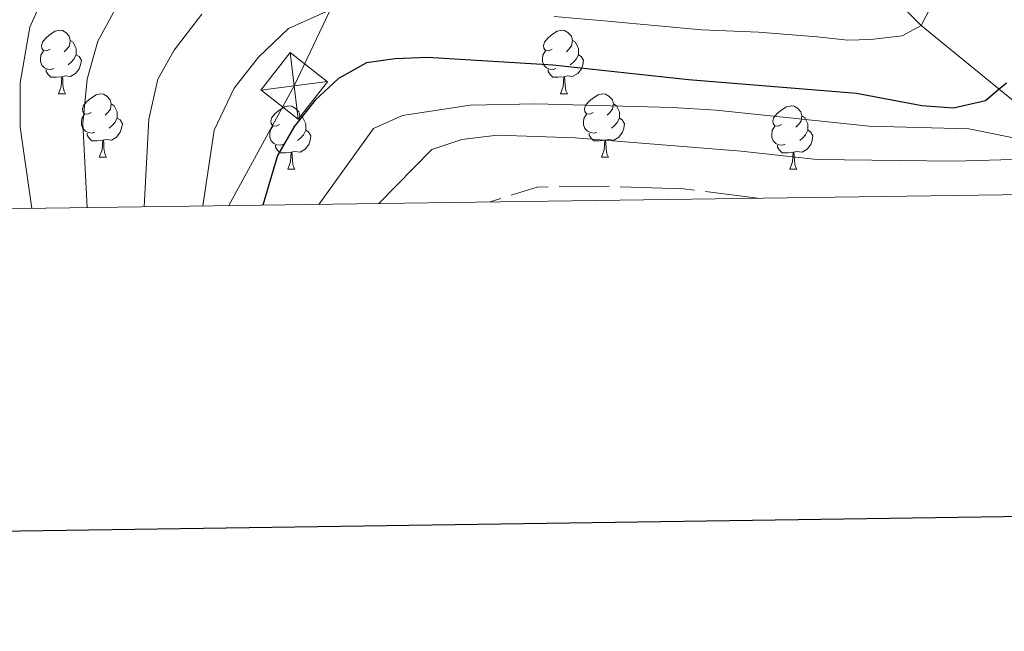
# Model space of a CAD drawing. Units: metres. Extents: x 592278 to 596774, y 4774931 to 4777963.
# Drawn here: x 593559 to 593715, y 4775275 to 4775372 of the extents above; entities that cross this region are included whole.
import ezdxf

# ---------------------------------------------------------------- set-up
doc = ezdxf.new("R2010")
doc.units = ezdxf.units.M
doc.header["$MEASUREMENT"] = 0
for name, pattern in [('5canse', [40.5, 3.5, -3.5, 30, -3.5]), ('5elect', [127.5, 75, -7.5, 7.5, -7.5, 7.5, -7.5, 7.5, -7.5]), ('DGN Style 3', [1147.6976, 819.784, -327.9136])]:
    doc.linetypes.add(name, pattern=pattern)
for name, color, linetype, lineweight in [('Nivel 11', 7, 'Continuous', 0), ('Nivel 13', 7, 'Continuous', 0), ('Nivel 32', 7, 'Continuous', 0), ('Nivel 36', 7, 'Continuous', 0), ('Nivel 4', 7, 'Continuous', 0), ('Nivel 5', 7, 'Continuous', 0), ('Nivel 61', 7, 'Continuous', 0), ('Nivel 63', 7, 'Continuous', 0)]:
    doc.layers.add(name, color=color, linetype=linetype, lineweight=lineweight)

# ---------------------------------------------------------------- blocks, each defined once
blk = doc.blocks.new('5TME')
at = {"layer": 'Nivel 32', "color": 250, "linetype": 'Continuous', "lineweight": 0}
for p, q in [((-37.5, 37.5), (37.5, -37.5)), ((37.23, 37.76), (-37.16, -37.84))]:
    blk.add_line(p, q, dxfattribs=at)
at = {"layer": 'Nivel 32', "color": 250, "linetype": 'Continuous', "lineweight": 0, "flags": 128}
blk.add_lwpolyline([(-37.5, -37.5), (37.5, -37.5), (37.5, 37.5), (-37.5, 37.5), (-37.16, -37.84)], dxfattribs=at)

msp = doc.modelspace()

# ---------------------------------------------------------------- linework, layer by layer
at = {"layer": 'Nivel 11', "color": 142, "linetype": 'DGN Style 3', "lineweight": 13}
msp.add_polyline3d([(593730.92, 4775346.27, 413.25), (593725.63, 4775352.03, 410), (593722.78, 4775353.71, 405), (593713.85, 4775361, 400), (593701.51, 4775371.1, 395), (593691.31, 4775381.42, 390), (593681.71, 4775389.88, 385), (593671.36, 4775398.1, 380), (593662.03, 4775406.62, 375), (593653.63, 4775414.89, 370), (593648.68, 4775420.92, 365), (593643.18, 4775428.32, 360), (593636.99, 4775436.58, 355), (593628.19, 4775448.27, 350), (593621.01, 4775455.08, 345), (593614.39, 4775463.96, 340), (593608.68, 4775470.99, 335), (593604.85, 4775478.5, 330), (593598.3, 4775480.17, 326.4)], dxfattribs=at)
at = {"layer": 'Nivel 13', "color": 5, "linetype": '5canse', "lineweight": 13, "ltscale": 0.5}
msp.add_polyline3d([(593633.43, 4775343.18, 413.82), (593640.85, 4775345.52, 413.82), (593650.49, 4775345.68, 413.82), (593663.95, 4775345.25, 413.82), (593675.71, 4775343.77, 413.7)], dxfattribs=at)
at = {"layer": 'Nivel 32', "color": 6, "linetype": '5elect', "lineweight": 0, "ltscale": 0.5}
msp.add_polyline3d([(593592.15, 4775342.61, 397.17), (593602.44, 4775361.54, 398.21), (593746.1, 4775662.89, 450.99), (593748.54, 4775667.5, 452.61), (593793.23, 4775742.78, 466.31), (593812.36, 4775887.08, 421.83), (593814.45, 4775891.62, 419.78), (593874.07, 4776076.94, 386.71), (593886.31, 4776378.66, 400.02), (593912.17, 4776591.32, 361.95), (593940.93, 4776777.25, 317.9)], dxfattribs=at)
at = {"layer": 'Nivel 36', "color": 92, "linetype": 'Continuous', "lineweight": 0}
for p, q in [((593565.2, 4775360.29), (593566.32, 4775360.29)), ((593644.53, 4775360.29), (593645.65, 4775360.29)), ((593571.67, 4775350.26), (593572.8, 4775350.26)), ((593651, 4775350.26), (593652.13, 4775350.26)), ((593601.45, 4775348.35), (593602.57, 4775348.35)), ((593680.77, 4775348.35), (593681.9, 4775348.35))]:
    msp.add_line(p, q, dxfattribs=at)
at = {"layer": 'Nivel 36', "color": 92, "linetype": 'Continuous', "lineweight": 0, "flags": 128}
for points in [[(593563.9, 4775367.35), (593563.37, 4775367.09), (593562.84, 4775367.14), (593562.57, 4775367.51), (593562.52, 4775367.94), (593562.68, 4775368.46), (593563.16, 4775369.05), (593563.79, 4775369.58), (593564.69, 4775370.17), (593565.44, 4775370.33), (593565.86, 4775370.27), (593566.39, 4775369.96), (593566.92, 4775369.37), (593567.08, 4775368.73), (593566.97, 4775367.88), (593566.55, 4775367.35), (593566.13, 4775366.93)], [(593643.23, 4775367.35), (593642.7, 4775367.09), (593642.17, 4775367.14), (593641.9, 4775367.51), (593641.85, 4775367.94), (593642.01, 4775368.46), (593642.49, 4775369.05), (593643.12, 4775369.58), (593644.02, 4775370.17), (593644.77, 4775370.33), (593645.19, 4775370.27), (593645.72, 4775369.96), (593646.25, 4775369.37), (593646.41, 4775368.73), (593646.3, 4775367.88), (593645.88, 4775367.35), (593645.46, 4775366.93)], [(593567.08, 4775368.73), (593567.56, 4775368.42), (593567.87, 4775367.78), (593568.03, 4775367.46), (593568.03, 4775366.88), (593568.03, 4775366.45), (593567.66, 4775365.76), (593567.24, 4775365.28), (593566.76, 4775364.86)], [(593646.41, 4775368.73), (593646.89, 4775368.42), (593647.2, 4775367.78), (593647.36, 4775367.46), (593647.36, 4775366.88), (593647.36, 4775366.45), (593646.99, 4775365.76), (593646.57, 4775365.28), (593646.09, 4775364.86)], [(593564.48, 4775364.27), (593564.06, 4775364.11), (593563.47, 4775364.17), (593563, 4775364.38), (593562.57, 4775364.81), (593562.36, 4775365.39), (593562.36, 4775365.81), (593562.41, 4775366.4), (593562.84, 4775367.09)], [(593568.03, 4775366.45), (593568.49, 4775366.2), (593568.83, 4775365.59), (593568.72, 4775364.86), (593568.51, 4775364.22), (593567.93, 4775363.48), (593567.13, 4775363), (593566.28, 4775363.11), (593565.85, 4775362.98)], [(593643.81, 4775364.27), (593643.39, 4775364.11), (593642.8, 4775364.17), (593642.33, 4775364.38), (593641.9, 4775364.81), (593641.69, 4775365.39), (593641.69, 4775365.81), (593641.74, 4775366.4), (593642.17, 4775367.09)], [(593647.36, 4775366.45), (593647.82, 4775366.2), (593648.16, 4775365.59), (593648.05, 4775364.86), (593647.84, 4775364.22), (593647.26, 4775363.48), (593646.46, 4775363), (593645.61, 4775363.11), (593645.18, 4775362.98)], [(593565.74, 4775362.98), (593564.85, 4775362.89), (593564.01, 4775362.89), (593563.58, 4775363.32), (593563.26, 4775363.8), (593563.26, 4775364.11)], [(593565.2, 4775360.29), (593565.63, 4775361.45), (593565.74, 4775362.98), (593565.85, 4775362.98), (593565.89, 4775362.39), (593565.92, 4775361.71), (593565.99, 4775361.09), (593566.11, 4775360.69), (593566.32, 4775360.29)], [(593645.07, 4775362.98), (593644.18, 4775362.89), (593643.34, 4775362.89), (593642.91, 4775363.32), (593642.59, 4775363.8), (593642.59, 4775364.11)], [(593644.53, 4775360.29), (593644.96, 4775361.45), (593645.07, 4775362.98), (593645.18, 4775362.98), (593645.22, 4775362.39), (593645.25, 4775361.71), (593645.32, 4775361.09), (593645.44, 4775360.69), (593645.65, 4775360.29)], [(593570.37, 4775357.32), (593569.84, 4775357.05), (593569.31, 4775357.11), (593569.05, 4775357.48), (593568.99, 4775357.9), (593569.15, 4775358.42), (593569.63, 4775359.02), (593570.27, 4775359.55), (593571.17, 4775360.13), (593571.91, 4775360.29), (593572.34, 4775360.24), (593572.87, 4775359.92), (593573.4, 4775359.34), (593573.56, 4775358.7), (593573.45, 4775357.85), (593573.02, 4775357.32), (593572.6, 4775356.89)], [(593649.7, 4775357.32), (593649.17, 4775357.05), (593648.64, 4775357.11), (593648.38, 4775357.48), (593648.32, 4775357.9), (593648.48, 4775358.42), (593648.96, 4775359.02), (593649.6, 4775359.55), (593650.5, 4775360.13), (593651.24, 4775360.29), (593651.67, 4775360.24), (593652.2, 4775359.92), (593652.73, 4775359.34), (593652.89, 4775358.7), (593652.78, 4775357.85), (593652.35, 4775357.32), (593651.93, 4775356.89)], [(593573.56, 4775358.7), (593574.03, 4775358.38), (593574.35, 4775357.74), (593574.51, 4775357.42), (593574.51, 4775356.84), (593574.51, 4775356.42), (593574.14, 4775355.73), (593573.72, 4775355.25), (593573.24, 4775354.83)], [(593600.15, 4775355.41), (593599.61, 4775355.15), (593599.09, 4775355.2), (593598.82, 4775355.57), (593598.77, 4775356), (593598.93, 4775356.52), (593599.41, 4775357.11), (593600.04, 4775357.64), (593600.94, 4775358.23), (593601.69, 4775358.39), (593602.11, 4775358.33), (593602.64, 4775358.02), (593603.17, 4775357.43), (593603.33, 4775356.79), (593603.22, 4775355.94), (593602.79, 4775355.41), (593602.37, 4775354.99)], [(593652.89, 4775358.7), (593653.36, 4775358.38), (593653.68, 4775357.74), (593653.84, 4775357.42), (593653.84, 4775356.84), (593653.84, 4775356.42), (593653.47, 4775355.73), (593653.05, 4775355.25), (593652.57, 4775354.83)], [(593679.47, 4775355.41), (593678.94, 4775355.15), (593678.41, 4775355.2), (593678.15, 4775355.57), (593678.09, 4775356), (593678.25, 4775356.52), (593678.73, 4775357.11), (593679.37, 4775357.64), (593680.27, 4775358.23), (593681.01, 4775358.39), (593681.44, 4775358.33), (593681.97, 4775358.02), (593682.5, 4775357.43), (593682.66, 4775356.79), (593682.55, 4775355.94), (593682.12, 4775355.41), (593681.7, 4775354.99)], [(593570.96, 4775354.24), (593570.53, 4775354.08), (593569.95, 4775354.14), (593569.47, 4775354.35), (593569.05, 4775354.77), (593568.83, 4775355.36), (593568.83, 4775355.78), (593568.89, 4775356.36), (593569.31, 4775357.05)], [(593603.33, 4775356.79), (593603.81, 4775356.48), (593604.12, 4775355.84), (593604.28, 4775355.52), (593604.28, 4775354.94), (593604.28, 4775354.51), (593603.91, 4775353.82), (593603.49, 4775353.34), (593603.01, 4775352.92)], [(593650.29, 4775354.24), (593649.86, 4775354.08), (593649.28, 4775354.14), (593648.8, 4775354.35), (593648.38, 4775354.77), (593648.16, 4775355.36), (593648.16, 4775355.78), (593648.22, 4775356.36), (593648.64, 4775357.05)], [(593682.66, 4775356.79), (593683.13, 4775356.48), (593683.45, 4775355.84), (593683.61, 4775355.52), (593683.61, 4775354.94), (593683.61, 4775354.51), (593683.24, 4775353.82), (593682.82, 4775353.34), (593682.34, 4775352.92)], [(593574.51, 4775356.42), (593574.96, 4775356.17), (593575.31, 4775355.55), (593575.2, 4775354.83), (593574.99, 4775354.19), (593574.4, 4775353.45), (593573.61, 4775352.97), (593572.76, 4775353.07), (593572.33, 4775352.94)], [(593600.73, 4775352.33), (593600.31, 4775352.17), (593599.72, 4775352.23), (593599.25, 4775352.44), (593598.82, 4775352.87), (593598.61, 4775353.45), (593598.61, 4775353.87), (593598.66, 4775354.46), (593599.09, 4775355.15)], [(593653.84, 4775356.42), (593654.29, 4775356.17), (593654.64, 4775355.55), (593654.53, 4775354.83), (593654.32, 4775354.19), (593653.73, 4775353.45), (593652.94, 4775352.97), (593652.09, 4775353.07), (593651.66, 4775352.94)], [(593680.06, 4775352.33), (593679.63, 4775352.17), (593679.05, 4775352.23), (593678.57, 4775352.44), (593678.15, 4775352.87), (593677.93, 4775353.45), (593677.93, 4775353.87), (593677.99, 4775354.46), (593678.41, 4775355.15)], [(593572.22, 4775352.94), (593571.33, 4775352.86), (593570.48, 4775352.86), (593570.06, 4775353.29), (593569.74, 4775353.76), (593569.74, 4775354.08)], [(593604.28, 4775354.51), (593604.73, 4775354.26), (593605.08, 4775353.65), (593604.97, 4775352.92), (593604.76, 4775352.28), (593604.17, 4775351.54), (593603.38, 4775351.06), (593602.53, 4775351.17), (593602.1, 4775351.04)], [(593651.55, 4775352.94), (593650.66, 4775352.86), (593649.81, 4775352.86), (593649.39, 4775353.29), (593649.07, 4775353.76), (593649.07, 4775354.08)], [(593683.61, 4775354.51), (593684.06, 4775354.26), (593684.41, 4775353.65), (593684.3, 4775352.92), (593684.09, 4775352.28), (593683.5, 4775351.54), (593682.71, 4775351.06), (593681.86, 4775351.17), (593681.43, 4775351.04)], [(593571.67, 4775350.26), (593572.11, 4775351.42), (593572.22, 4775352.94), (593572.33, 4775352.94), (593572.36, 4775352.36), (593572.4, 4775351.67), (593572.47, 4775351.06), (593572.58, 4775350.66), (593572.8, 4775350.26)], [(593601.99, 4775351.04), (593601.1, 4775350.95), (593600.25, 4775350.95), (593599.83, 4775351.38), (593599.51, 4775351.86), (593599.51, 4775352.17)], [(593651, 4775350.26), (593651.44, 4775351.42), (593651.55, 4775352.94), (593651.66, 4775352.94), (593651.69, 4775352.36), (593651.73, 4775351.67), (593651.8, 4775351.06), (593651.91, 4775350.66), (593652.13, 4775350.26)], [(593681.32, 4775351.04), (593680.43, 4775350.95), (593679.58, 4775350.95), (593679.16, 4775351.38), (593678.84, 4775351.86), (593678.84, 4775352.17)], [(593601.45, 4775348.35), (593601.88, 4775349.51), (593601.99, 4775351.04), (593602.1, 4775351.04), (593602.13, 4775350.45), (593602.17, 4775349.77), (593602.24, 4775349.15), (593602.35, 4775348.75), (593602.57, 4775348.35)], [(593680.77, 4775348.35), (593681.21, 4775349.51), (593681.32, 4775351.04), (593681.43, 4775351.04), (593681.46, 4775350.45), (593681.5, 4775349.77), (593681.57, 4775349.15), (593681.68, 4775348.75), (593681.9, 4775348.35)]]:
    msp.add_lwpolyline(points, dxfattribs=at)
at = {"layer": 'Nivel 4', "color": 36, "linetype": 'Continuous', "lineweight": 30, "elevation": 400, "flags": 128}
msp.add_lwpolyline([(593715, 4775361.96), (593713.85, 4775361), (593711.71, 4775359.19), (593706.61, 4775357.99), (593701.61, 4775358.36), (593691.28, 4775360.32), (593664.77, 4775362.5), (593643.32, 4775364.79), (593623.51, 4775366.03), (593618.43, 4775365.8), (593613.87, 4775365.2), (593609.44, 4775362.71), (593605.8, 4775359.28), (593602.52, 4775355.17), (593599.83, 4775350.53), (593597.53, 4775342.68)], dxfattribs=at)
at = {"layer": 'Nivel 5', "color": 36, "linetype": 'Continuous', "lineweight": 0, "flags": 128}
for points, elevation in [([(593561.02, 4775342.17), (593559.19, 4775354.98), (593559.16, 4775362.03), (593560.69, 4775370.83), (593564.45, 4775379.24)], 380), ([(593704.34, 4775376.49), (593701.51, 4775371.1), (593698.52, 4775369.45), (593693.59, 4775368.85), (593689.86, 4775368.76), (593685.07, 4775369.29), (593675.82, 4775370.04), (593666.89, 4775370.41), (593659.99, 4775371.03), (593652, 4775371.74), (593643.52, 4775372.48)], 395), ([(593609, 4775373.95), (593601.57, 4775370.58), (593596.84, 4775366.06), (593593, 4775361.18), (593589.8, 4775354.55), (593588.05, 4775342.55)], 395), ([(593573.97, 4775373.22), (593571.44, 4775368.62), (593569.74, 4775362.58), (593569.06, 4775355.56), (593569.76, 4775342.29)], 385), ([(593587.88, 4775372.85), (593583.48, 4775367.2), (593580.9, 4775362.59), (593579.5, 4775356.28), (593578.77, 4775342.42)], 390), ([(593606.35, 4775342.8), (593615, 4775354.77), (593619.55, 4775356.85), (593630.28, 4775358.51), (593640.63, 4775358.7), (593662.24, 4775358.12), (593669.11, 4775357.68), (593693.33, 4775355.17), (593709.03, 4775354.74), (593718.75, 4775352.81)], 405), ([(593615.84, 4775342.94), (593624.2, 4775351.46), (593628.95, 4775353.03), (593634.55, 4775353.72), (593646.83, 4775353.33), (593673.08, 4775351.23), (593685.04, 4775349.9), (593706.79, 4775349.62), (593717.78, 4775349.94)], 410)]:
    msp.add_lwpolyline(points, dxfattribs=dict(at, elevation=elevation))
at = {"layer": 'Nivel 61', "color": 250, "linetype": 'Continuous', "lineweight": 0}
msp.add_3dface([(593204.42, 4775337.21), (593172.68, 4777650.81), (596560.96, 4777698), (596593.85, 4775384.42)], dxfattribs=at)
at = {"layer": 'Nivel 63', "color": 7, "linetype": 'Continuous', "lineweight": 30, "flags": 128}
msp.add_lwpolyline([(593086.72, 4777699.45), (593122.37, 4775284.72), (596677.01, 4775337.24), (596641.38, 4777748.97), (593086.72, 4777699.45)], dxfattribs=at)
at = {"layer": 'Nivel 63', "color": 7, "linetype": 'Continuous', "lineweight": 0}
msp.add_3dface([(592319.73, 4774931.01), (592278.39, 4777900.74), (596732.97, 4777962.79), (596774.33, 4774993.06)], dxfattribs=at)

# ---------------------------------------------------------------- block references
at = {"layer": 'Nivel 32', "color": 250, "linetype": 'Continuous', "lineweight": 0, "xscale": 0.09999986874119565, "yscale": 0.09999986874119565, "zscale": 0.09999986874119565, "rotation": 321.9000919655842}
msp.add_blockref('5TME', (593602.44, 4775361.54, 398.21), dxfattribs=at)

doc.saveas('drawing.dxf')
